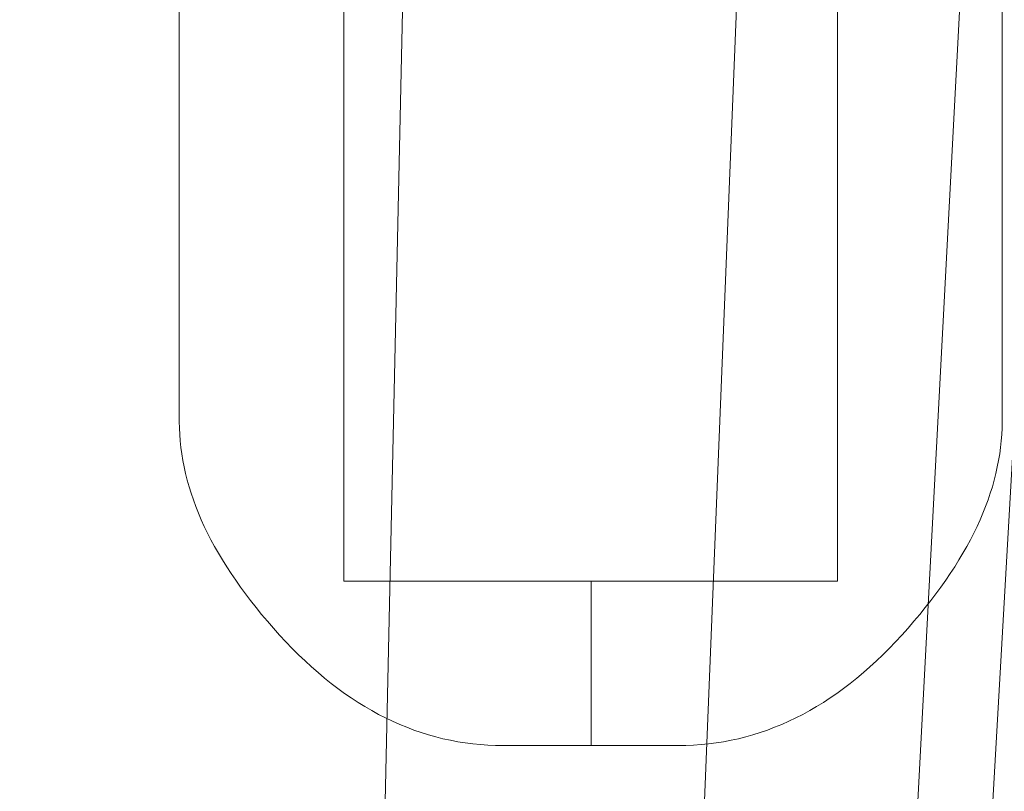
# Model space of a CAD drawing. Units: inches. Extents: x -56.6 to -21, y 50.4 to 65.2.
# Drawn here: x -43.6 to -41.5, y 59.4 to 61 of the extents above; entities that cross this region are included whole.
import ezdxf

# ---------------------------------------------------------------- set-up
doc = ezdxf.new("R2010")
doc.units = ezdxf.units.IN
doc.header["$LTSCALE"] = 9.6
doc.header["$MEASUREMENT"] = 0
doc.layers.add('None', color=7, linetype='Continuous', lineweight=5)

# ---------------------------------------------------------------- blocks, each defined once
blk = doc.blocks.new('Group-1')
at = {"layer": 'None', "color": 7, "linetype": 'Continuous', "lineweight": 5}
for points in [[(-0.1095, -2.5891, 5.4301), (0.608, -2.5891, 5.2873), (0.7993, 6.1609, 5.7492), (-0.1095, 6.1609, 5.9301)], [(0.608, -2.5891, 1.8229), (-0.1095, -2.5891, 1.6801), (-0.1095, 6.1609, 1.1801), (0.7993, 6.1609, 1.3609)], [(0.608, -2.5891, 5.2873), (1.2163, -2.5891, 4.8809), (1.5698, 6.1609, 5.2345), (0.7993, 6.1609, 5.7492)], [(1.2163, -2.5891, 2.2292), (0.608, -2.5891, 1.8229), (0.7993, 6.1609, 1.3609), (1.5698, 6.1609, 1.8757)], [(1.2163, -2.5891, 4.8809), (1.6227, -2.5891, 4.2726), (2.0846, 6.1609, 4.4639), (1.5698, 6.1609, 5.2345)], [(1.6227, -2.5891, 2.8376), (1.2163, -2.5891, 2.2292), (1.5698, 6.1609, 1.8757), (2.0846, 6.1609, 2.6462)], [(1.6227, -2.5891, 4.2726), (1.7655, -2.5891, 3.5551), (2.2655, 6.1609, 3.5551), (2.0846, 6.1609, 4.4639)], [(1.7655, -2.5891, 3.5551), (1.6227, -2.5891, 2.8376), (2.0846, 6.1609, 2.6462), (2.2655, 6.1609, 3.5551)]]:
    blk.add_3dface(points, dxfattribs=at)
blk = doc.blocks.new('3d Blender 26¼')
at = {"layer": 'None', "color": 7, "linetype": 'Continuous', "lineweight": 5}
for points, invisible_edges in [([(0.6051, 3.8738), (0.2544, 5.2873), (0.2544, 2.1096), (0.6051, 3.8738)], 13), ([(0.6051, 3.8738), (0.2544, 5.2873), (0.2544, 2.1096), (0.6051, 3.8738)], 13), ([(0.2544, 2.1096), (0.6051, 1.7699), (0.6051, 3.8738), (0.2544, 2.1096)], 13), ([(0.2544, 2.1096), (0.6051, 1.7699), (0.6051, 3.8738), (0.2544, 2.1096)], 13), ([(1.657, 3.8738), (1.657, 1.7699), (2.0076, 2.1096), (1.657, 3.8738)], 14), ([(1.657, 3.8738), (2.0076, 2.1096), (2.0076, 3.5341), (1.657, 3.8738)], 13), ([(1.657, 3.8738), (1.657, 1.7699), (2.0076, 2.1096), (1.657, 3.8738)], 14), ([(1.657, 3.8738), (2.0076, 2.1096), (2.0076, 3.5341), (1.657, 3.8738)], 13), ([(0.2544, 2.1096), (0.2546, 2.0959), (0.2553, 2.0822), (0.2544, 2.1096)], 12), ([(0.2544, 2.1096), (0.2553, 2.0822), (0.2578, 2.0546), (0.2544, 2.1096)], 15), ([(0.2544, 2.1096), (0.2578, 2.0546), (0.2678, 1.999), (0.2544, 2.1096)], 15), ([(0.2544, 2.1096), (0.2678, 1.999), (0.3078, 1.8864), (0.2544, 2.1096)], 15), ([(0.2544, 2.1096), (0.3078, 1.8864), (0.6051, 1.7699), (0.2544, 2.1096)], 15), ([(0.2544, 2.1096), (0.2546, 2.0959), (0.2553, 2.0822), (0.2544, 2.1096)], 12), ([(0.2544, 2.1096), (0.2553, 2.0822), (0.2578, 2.0546), (0.2544, 2.1096)], 15), ([(0.2544, 2.1096), (0.2578, 2.0546), (0.2678, 1.999), (0.2544, 2.1096)], 15), ([(0.2544, 2.1096), (0.2678, 1.999), (0.3078, 1.8864), (0.2544, 2.1096)], 15), ([(0.2544, 2.1096), (0.3078, 1.8864), (0.6051, 1.7699), (0.2544, 2.1096)], 15), ([(1.657, 1.7699), (1.9542, 1.8864), (2.0076, 2.1096), (1.657, 1.7699)], 15), ([(1.657, 1.7699), (1.9542, 1.8864), (2.0076, 2.1096), (1.657, 1.7699)], 15), ([(1.9542, 1.8864), (1.9943, 1.999), (2.0076, 2.1096), (1.9542, 1.8864)], 15), ([(1.9542, 1.8864), (1.9943, 1.999), (2.0076, 2.1096), (1.9542, 1.8864)], 15), ([(1.9943, 1.999), (2.0043, 2.0546), (2.0076, 2.1096), (1.9943, 1.999)], 15), ([(1.9943, 1.999), (2.0043, 2.0546), (2.0076, 2.1096), (1.9943, 1.999)], 15), ([(2.0043, 2.0546), (2.0068, 2.0822), (2.0076, 2.1096), (2.0043, 2.0546)], 15), ([(2.0043, 2.0546), (2.0068, 2.0822), (2.0076, 2.1096), (2.0043, 2.0546)], 15), ([(2.0068, 2.0822), (2.0074, 2.0959), (2.0076, 2.1096), (2.0068, 2.0822)], 12), ([(2.0068, 2.0822), (2.0074, 2.0959), (2.0076, 2.1096), (2.0068, 2.0822)], 12), ([(0.2553, 2.0822), (0.2563, 2.0684), (0.2578, 2.0546), (0.2553, 2.0822)], 12), ([(0.2553, 2.0822), (0.2563, 2.0684), (0.2578, 2.0546), (0.2553, 2.0822)], 12), ([(2.0043, 2.0546), (2.0057, 2.0684), (2.0068, 2.0822), (2.0043, 2.0546)], 12), ([(2.0043, 2.0546), (2.0057, 2.0684), (2.0068, 2.0822), (2.0043, 2.0546)], 12), ([(0.2578, 2.0546), (0.2596, 2.0407), (0.2619, 2.0269), (0.2578, 2.0546)], 12), ([(0.2578, 2.0546), (0.2619, 2.0269), (0.2678, 1.999), (0.2578, 2.0546)], 15), ([(0.2578, 2.0546), (0.2596, 2.0407), (0.2619, 2.0269), (0.2578, 2.0546)], 12), ([(0.2578, 2.0546), (0.2619, 2.0269), (0.2678, 1.999), (0.2578, 2.0546)], 15), ([(1.9943, 1.999), (2.0001, 2.0269), (2.0043, 2.0546), (1.9943, 1.999)], 15), ([(1.9943, 1.999), (2.0001, 2.0269), (2.0043, 2.0546), (1.9943, 1.999)], 15), ([(2.0001, 2.0269), (2.0024, 2.0407), (2.0043, 2.0546), (2.0001, 2.0269)], 12), ([(2.0001, 2.0269), (2.0024, 2.0407), (2.0043, 2.0546), (2.0001, 2.0269)], 12), ([(0.2619, 2.0269), (0.2646, 2.013), (0.2678, 1.999), (0.2619, 2.0269)], 12), ([(0.2619, 2.0269), (0.2646, 2.013), (0.2678, 1.999), (0.2619, 2.0269)], 12), ([(1.9943, 1.999), (1.9974, 2.013), (2.0001, 2.0269), (1.9943, 1.999)], 12), ([(1.9943, 1.999), (1.9974, 2.013), (2.0001, 2.0269), (1.9943, 1.999)], 12), ([(0.2678, 1.999), (0.2713, 1.985), (0.2753, 1.971), (0.2678, 1.999)], 12), ([(0.2678, 1.999), (0.2753, 1.971), (0.2845, 1.9429), (0.2678, 1.999)], 15), ([(0.2678, 1.999), (0.2845, 1.9429), (0.3078, 1.8864), (0.2678, 1.999)], 15), ([(0.2678, 1.999), (0.2713, 1.985), (0.2753, 1.971), (0.2678, 1.999)], 12), ([(0.2678, 1.999), (0.2753, 1.971), (0.2845, 1.9429), (0.2678, 1.999)], 15), ([(0.2678, 1.999), (0.2845, 1.9429), (0.3078, 1.8864), (0.2678, 1.999)], 15), ([(1.9542, 1.8864), (1.9776, 1.9429), (1.9943, 1.999), (1.9542, 1.8864)], 15), ([(1.9542, 1.8864), (1.9776, 1.9429), (1.9943, 1.999), (1.9542, 1.8864)], 15), ([(1.9776, 1.9429), (1.9868, 1.971), (1.9943, 1.999), (1.9776, 1.9429)], 15), ([(1.9776, 1.9429), (1.9868, 1.971), (1.9943, 1.999), (1.9776, 1.9429)], 15), ([(1.9868, 1.971), (1.9907, 1.985), (1.9943, 1.999), (1.9868, 1.971)], 12), ([(1.9868, 1.971), (1.9907, 1.985), (1.9943, 1.999), (1.9868, 1.971)], 12), ([(0.2753, 1.971), (0.2797, 1.957), (0.2845, 1.9429), (0.2753, 1.971)], 12), ([(0.2753, 1.971), (0.2797, 1.957), (0.2845, 1.9429), (0.2753, 1.971)], 12), ([(1.9776, 1.9429), (1.9824, 1.957), (1.9868, 1.971), (1.9776, 1.9429)], 12), ([(1.9776, 1.9429), (1.9824, 1.957), (1.9868, 1.971), (1.9776, 1.9429)], 12), ([(0.2845, 1.9429), (0.2897, 1.9288), (0.2953, 1.9147), (0.2845, 1.9429)], 12), ([(0.2845, 1.9429), (0.2953, 1.9147), (0.3078, 1.8864), (0.2845, 1.9429)], 15), ([(0.2845, 1.9429), (0.2897, 1.9288), (0.2953, 1.9147), (0.2845, 1.9429)], 12), ([(0.2845, 1.9429), (0.2953, 1.9147), (0.3078, 1.8864), (0.2845, 1.9429)], 15), ([(1.9542, 1.8864), (1.9667, 1.9147), (1.9776, 1.9429), (1.9542, 1.8864)], 15), ([(1.9542, 1.8864), (1.9667, 1.9147), (1.9776, 1.9429), (1.9542, 1.8864)], 15), ([(1.9667, 1.9147), (1.9724, 1.9288), (1.9776, 1.9429), (1.9667, 1.9147)], 12), ([(1.9667, 1.9147), (1.9724, 1.9288), (1.9776, 1.9429), (1.9667, 1.9147)], 12), ([(0.2953, 1.9147), (0.3014, 1.9006), (0.3078, 1.8864), (0.2953, 1.9147)], 12), ([(0.2953, 1.9147), (0.3014, 1.9006), (0.3078, 1.8864), (0.2953, 1.9147)], 12), ([(1.9542, 1.8864), (1.9607, 1.9006), (1.9667, 1.9147), (1.9542, 1.8864)], 12), ([(1.9542, 1.8864), (1.9607, 1.9006), (1.9667, 1.9147), (1.9542, 1.8864)], 12), ([(0.3078, 1.8864), (0.3147, 1.8721), (0.322, 1.8579), (0.3078, 1.8864)], 12), ([(0.3078, 1.8864), (0.322, 1.8579), (0.3379, 1.8293), (0.3078, 1.8864)], 15), ([(0.3078, 1.8864), (0.3379, 1.8293), (0.3746, 1.7716), (0.3078, 1.8864)], 15), ([(0.3078, 1.8864), (0.3746, 1.7716), (0.4681, 1.6549), (0.3078, 1.8864)], 15), ([(0.3078, 1.8864), (0.4681, 1.6549), (0.6051, 1.7699), (0.3078, 1.8864)], 15), ([(0.3078, 1.8864), (0.3147, 1.8721), (0.322, 1.8579), (0.3078, 1.8864)], 12), ([(0.3078, 1.8864), (0.322, 1.8579), (0.3379, 1.8293), (0.3078, 1.8864)], 15), ([(0.3078, 1.8864), (0.3379, 1.8293), (0.3746, 1.7716), (0.3078, 1.8864)], 15), ([(0.3078, 1.8864), (0.3746, 1.7716), (0.4681, 1.6549), (0.3078, 1.8864)], 15), ([(0.3078, 1.8864), (0.4681, 1.6549), (0.6051, 1.7699), (0.3078, 1.8864)], 15), ([(1.657, 1.7699), (1.794, 1.6549), (1.9542, 1.8864), (1.657, 1.7699)], 15), ([(1.657, 1.7699), (1.794, 1.6549), (1.9542, 1.8864), (1.657, 1.7699)], 15), ([(1.794, 1.6549), (1.8874, 1.7716), (1.9542, 1.8864), (1.794, 1.6549)], 15), ([(1.794, 1.6549), (1.8874, 1.7716), (1.9542, 1.8864), (1.794, 1.6549)], 15), ([(1.8874, 1.7716), (1.9242, 1.8293), (1.9542, 1.8864), (1.8874, 1.7716)], 15), ([(1.8874, 1.7716), (1.9242, 1.8293), (1.9542, 1.8864), (1.8874, 1.7716)], 15), ([(1.9242, 1.8293), (1.94, 1.8579), (1.9542, 1.8864), (1.9242, 1.8293)], 15), ([(1.9242, 1.8293), (1.94, 1.8579), (1.9542, 1.8864), (1.9242, 1.8293)], 15), ([(1.94, 1.8579), (1.9473, 1.8721), (1.9542, 1.8864), (1.94, 1.8579)], 12), ([(1.94, 1.8579), (1.9473, 1.8721), (1.9542, 1.8864), (1.94, 1.8579)], 12), ([(0.322, 1.8579), (0.3298, 1.8436), (0.3379, 1.8293), (0.322, 1.8579)], 12), ([(0.322, 1.8579), (0.3298, 1.8436), (0.3379, 1.8293), (0.322, 1.8579)], 12), ([(1.9242, 1.8293), (1.9323, 1.8436), (1.94, 1.8579), (1.9242, 1.8293)], 12), ([(1.9242, 1.8293), (1.9323, 1.8436), (1.94, 1.8579), (1.9242, 1.8293)], 12), ([(0.3379, 1.8293), (0.3464, 1.8149), (0.3554, 1.8005), (0.3379, 1.8293)], 12), ([(0.3379, 1.8293), (0.3554, 1.8005), (0.3746, 1.7716), (0.3379, 1.8293)], 15), ([(0.3379, 1.8293), (0.3464, 1.8149), (0.3554, 1.8005), (0.3379, 1.8293)], 12), ([(0.3379, 1.8293), (0.3554, 1.8005), (0.3746, 1.7716), (0.3379, 1.8293)], 15), ([(1.8874, 1.7716), (1.9066, 1.8005), (1.9242, 1.8293), (1.8874, 1.7716)], 15), ([(1.8874, 1.7716), (1.9066, 1.8005), (1.9242, 1.8293), (1.8874, 1.7716)], 15), ([(1.9066, 1.8005), (1.9156, 1.8149), (1.9242, 1.8293), (1.9066, 1.8005)], 12), ([(1.9066, 1.8005), (1.9156, 1.8149), (1.9242, 1.8293), (1.9066, 1.8005)], 12), ([(0.3554, 1.8005), (0.3648, 1.7861), (0.3746, 1.7716), (0.3554, 1.8005)], 12), ([(0.3554, 1.8005), (0.3648, 1.7861), (0.3746, 1.7716), (0.3554, 1.8005)], 12), ([(1.8874, 1.7716), (1.8972, 1.7861), (1.9066, 1.8005), (1.8874, 1.7716)], 12), ([(1.8874, 1.7716), (1.8972, 1.7861), (1.9066, 1.8005), (1.8874, 1.7716)], 12), ([(0.3746, 1.7716), (0.3848, 1.7572), (0.3955, 1.7426), (0.3746, 1.7716)], 12), ([(0.3746, 1.7716), (0.3955, 1.7426), (0.418, 1.7135), (0.3746, 1.7716)], 15), ([(0.3746, 1.7716), (0.418, 1.7135), (0.4681, 1.6549), (0.3746, 1.7716)], 15), ([(0.3746, 1.7716), (0.3848, 1.7572), (0.3955, 1.7426), (0.3746, 1.7716)], 12), ([(0.3746, 1.7716), (0.3955, 1.7426), (0.418, 1.7135), (0.3746, 1.7716)], 15), ([(0.3746, 1.7716), (0.418, 1.7135), (0.4681, 1.6549), (0.3746, 1.7716)], 15), ([(0.4681, 1.6549), (0.7241, 1.4644), (0.6051, 1.7699), (0.4681, 1.6549)], 15), ([(0.4681, 1.6549), (0.7241, 1.4644), (0.6051, 1.7699), (0.4681, 1.6549)], 15), ([(0.9448, 1.4193), (1.1321, 1.7699), (0.6051, 1.7699), (0.9448, 1.4193)], 13), ([(0.7241, 1.4644), (0.9448, 1.4193), (0.6051, 1.7699), (0.7241, 1.4644)], 15), ([(0.9448, 1.4193), (1.1321, 1.7699), (0.6051, 1.7699), (0.9448, 1.4193)], 13), ([(0.7241, 1.4644), (0.9448, 1.4193), (0.6051, 1.7699), (0.7241, 1.4644)], 15), ([(0.9448, 1.4193), (1.1321, 1.4193), (1.1321, 1.7699), (0.9448, 1.4193)], 12), ([(0.9448, 1.4193), (1.1321, 1.4193), (1.1321, 1.7699), (0.9448, 1.4193)], 12), ([(1.1321, 1.7699), (1.1321, 1.4193), (1.3173, 1.4193), (1.1321, 1.7699)], 12), ([(1.657, 1.7699), (1.1321, 1.7699), (1.3173, 1.4193), (1.657, 1.7699)], 14), ([(1.1321, 1.7699), (1.1321, 1.4193), (1.3173, 1.4193), (1.1321, 1.7699)], 12), ([(1.657, 1.7699), (1.1321, 1.7699), (1.3173, 1.4193), (1.657, 1.7699)], 14), ([(1.657, 1.7699), (1.3173, 1.4193), (1.538, 1.4644), (1.657, 1.7699)], 15), ([(1.657, 1.7699), (1.3173, 1.4193), (1.538, 1.4644), (1.657, 1.7699)], 15), ([(1.657, 1.7699), (1.538, 1.4644), (1.794, 1.6549), (1.657, 1.7699)], 15), ([(1.657, 1.7699), (1.538, 1.4644), (1.794, 1.6549), (1.657, 1.7699)], 15), ([(1.794, 1.6549), (1.844, 1.7135), (1.8874, 1.7716), (1.794, 1.6549)], 15), ([(1.794, 1.6549), (1.844, 1.7135), (1.8874, 1.7716), (1.794, 1.6549)], 15), ([(1.844, 1.7135), (1.8666, 1.7426), (1.8874, 1.7716), (1.844, 1.7135)], 15), ([(1.844, 1.7135), (1.8666, 1.7426), (1.8874, 1.7716), (1.844, 1.7135)], 15), ([(1.8666, 1.7426), (1.8772, 1.7572), (1.8874, 1.7716), (1.8666, 1.7426)], 12), ([(1.8666, 1.7426), (1.8772, 1.7572), (1.8874, 1.7716), (1.8666, 1.7426)], 12), ([(0.3955, 1.7426), (0.4065, 1.7281), (0.418, 1.7135), (0.3955, 1.7426)], 12), ([(0.3955, 1.7426), (0.4065, 1.7281), (0.418, 1.7135), (0.3955, 1.7426)], 12), ([(1.844, 1.7135), (1.8555, 1.7281), (1.8666, 1.7426), (1.844, 1.7135)], 12), ([(1.844, 1.7135), (1.8555, 1.7281), (1.8666, 1.7426), (1.844, 1.7135)], 12), ([(0.418, 1.7135), (0.4299, 1.6989), (0.4422, 1.6843), (0.418, 1.7135)], 12), ([(0.418, 1.7135), (0.4422, 1.6843), (0.4681, 1.6549), (0.418, 1.7135)], 15), ([(0.418, 1.7135), (0.4299, 1.6989), (0.4422, 1.6843), (0.418, 1.7135)], 12), ([(0.418, 1.7135), (0.4422, 1.6843), (0.4681, 1.6549), (0.418, 1.7135)], 15), ([(1.794, 1.6549), (1.8198, 1.6843), (1.844, 1.7135), (1.794, 1.6549)], 15), ([(1.794, 1.6549), (1.8198, 1.6843), (1.844, 1.7135), (1.794, 1.6549)], 15), ([(1.8198, 1.6843), (1.8321, 1.6989), (1.844, 1.7135), (1.8198, 1.6843)], 12), ([(1.8198, 1.6843), (1.8321, 1.6989), (1.844, 1.7135), (1.8198, 1.6843)], 12), ([(0.4422, 1.6843), (0.4549, 1.6696), (0.4681, 1.6549), (0.4422, 1.6843)], 12), ([(0.4422, 1.6843), (0.4549, 1.6696), (0.4681, 1.6549), (0.4422, 1.6843)], 12), ([(1.794, 1.6549), (1.8071, 1.6696), (1.8198, 1.6843), (1.794, 1.6549)], 12), ([(1.794, 1.6549), (1.8071, 1.6696), (1.8198, 1.6843), (1.794, 1.6549)], 12), ([(0.4681, 1.6549), (0.4815, 1.6404), (0.495, 1.6264), (0.4681, 1.6549)], 12), ([(0.4681, 1.6549), (0.495, 1.6264), (0.55, 1.5748), (0.4681, 1.6549)], 15), ([(0.4681, 1.6549), (0.55, 1.5748), (0.6065, 1.5306), (0.4681, 1.6549)], 15), ([(0.4681, 1.6549), (0.6065, 1.5306), (0.7241, 1.4644), (0.4681, 1.6549)], 15), ([(0.4681, 1.6549), (0.4815, 1.6404), (0.495, 1.6264), (0.4681, 1.6549)], 12), ([(0.4681, 1.6549), (0.495, 1.6264), (0.55, 1.5748), (0.4681, 1.6549)], 15), ([(0.4681, 1.6549), (0.55, 1.5748), (0.6065, 1.5306), (0.4681, 1.6549)], 15), ([(0.4681, 1.6549), (0.6065, 1.5306), (0.7241, 1.4644), (0.4681, 1.6549)], 15), ([(1.538, 1.4644), (1.6556, 1.5306), (1.794, 1.6549), (1.538, 1.4644)], 15), ([(1.538, 1.4644), (1.6556, 1.5306), (1.794, 1.6549), (1.538, 1.4644)], 15), ([(1.6556, 1.5306), (1.7121, 1.5748), (1.794, 1.6549), (1.6556, 1.5306)], 15), ([(1.6556, 1.5306), (1.7121, 1.5748), (1.794, 1.6549), (1.6556, 1.5306)], 15), ([(1.7121, 1.5748), (1.7671, 1.6264), (1.794, 1.6549), (1.7121, 1.5748)], 15), ([(1.7121, 1.5748), (1.7671, 1.6264), (1.794, 1.6549), (1.7121, 1.5748)], 15), ([(1.7671, 1.6264), (1.7806, 1.6404), (1.794, 1.6549), (1.7671, 1.6264)], 12), ([(1.7671, 1.6264), (1.7806, 1.6404), (1.794, 1.6549), (1.7671, 1.6264)], 12), ([(0.495, 1.6264), (0.5086, 1.6128), (0.5223, 1.5997), (0.495, 1.6264)], 12), ([(0.495, 1.6264), (0.5223, 1.5997), (0.55, 1.5748), (0.495, 1.6264)], 15), ([(0.495, 1.6264), (0.5086, 1.6128), (0.5223, 1.5997), (0.495, 1.6264)], 12), ([(0.495, 1.6264), (0.5223, 1.5997), (0.55, 1.5748), (0.495, 1.6264)], 15), ([(1.7121, 1.5748), (1.7398, 1.5997), (1.7671, 1.6264), (1.7121, 1.5748)], 15), ([(1.7121, 1.5748), (1.7398, 1.5997), (1.7671, 1.6264), (1.7121, 1.5748)], 15), ([(1.7398, 1.5997), (1.7535, 1.6128), (1.7671, 1.6264), (1.7398, 1.5997)], 12), ([(1.7398, 1.5997), (1.7535, 1.6128), (1.7671, 1.6264), (1.7398, 1.5997)], 12), ([(0.5223, 1.5997), (0.5361, 1.587), (0.55, 1.5748), (0.5223, 1.5997)], 12), ([(0.5223, 1.5997), (0.5361, 1.587), (0.55, 1.5748), (0.5223, 1.5997)], 12), ([(1.7121, 1.5748), (1.726, 1.587), (1.7398, 1.5997), (1.7121, 1.5748)], 12), ([(1.7121, 1.5748), (1.726, 1.587), (1.7398, 1.5997), (1.7121, 1.5748)], 12), ([(0.55, 1.5748), (0.5639, 1.5631), (0.578, 1.5518), (0.55, 1.5748)], 12), ([(0.55, 1.5748), (0.578, 1.5518), (0.6065, 1.5306), (0.55, 1.5748)], 15), ([(0.55, 1.5748), (0.5639, 1.5631), (0.578, 1.5518), (0.55, 1.5748)], 12), ([(0.55, 1.5748), (0.578, 1.5518), (0.6065, 1.5306), (0.55, 1.5748)], 15), ([(1.6556, 1.5306), (1.684, 1.5518), (1.7121, 1.5748), (1.6556, 1.5306)], 15), ([(1.6556, 1.5306), (1.684, 1.5518), (1.7121, 1.5748), (1.6556, 1.5306)], 15), ([(1.684, 1.5518), (1.6981, 1.5631), (1.7121, 1.5748), (1.684, 1.5518)], 12), ([(1.684, 1.5518), (1.6981, 1.5631), (1.7121, 1.5748), (1.684, 1.5518)], 12), ([(0.578, 1.5518), (0.5922, 1.541), (0.6065, 1.5306), (0.578, 1.5518)], 12), ([(0.578, 1.5518), (0.5922, 1.541), (0.6065, 1.5306), (0.578, 1.5518)], 12), ([(1.6556, 1.5306), (1.6699, 1.541), (1.684, 1.5518), (1.6556, 1.5306)], 12), ([(1.6556, 1.5306), (1.6699, 1.541), (1.684, 1.5518), (1.6556, 1.5306)], 12), ([(0.6065, 1.5306), (0.6208, 1.5208), (0.6353, 1.5113), (0.6065, 1.5306)], 12), ([(0.6065, 1.5306), (0.6353, 1.5113), (0.6645, 1.4938), (0.6065, 1.5306)], 15), ([(0.6065, 1.5306), (0.6645, 1.4938), (0.7241, 1.4644), (0.6065, 1.5306)], 15), ([(0.6065, 1.5306), (0.6208, 1.5208), (0.6353, 1.5113), (0.6065, 1.5306)], 12), ([(0.6065, 1.5306), (0.6353, 1.5113), (0.6645, 1.4938), (0.6065, 1.5306)], 15), ([(0.6065, 1.5306), (0.6645, 1.4938), (0.7241, 1.4644), (0.6065, 1.5306)], 15), ([(0.6353, 1.5113), (0.6498, 1.5023), (0.6645, 1.4938), (0.6353, 1.5113)], 12), ([(0.6353, 1.5113), (0.6498, 1.5023), (0.6645, 1.4938), (0.6353, 1.5113)], 12), ([(1.538, 1.4644), (1.5976, 1.4938), (1.6556, 1.5306), (1.538, 1.4644)], 15), ([(1.538, 1.4644), (1.5976, 1.4938), (1.6556, 1.5306), (1.538, 1.4644)], 15), ([(1.5976, 1.4938), (1.6268, 1.5113), (1.6556, 1.5306), (1.5976, 1.4938)], 15), ([(1.5976, 1.4938), (1.6268, 1.5113), (1.6556, 1.5306), (1.5976, 1.4938)], 15), ([(1.5976, 1.4938), (1.6122, 1.5023), (1.6268, 1.5113), (1.5976, 1.4938)], 12), ([(1.5976, 1.4938), (1.6122, 1.5023), (1.6268, 1.5113), (1.5976, 1.4938)], 12), ([(1.6268, 1.5113), (1.6412, 1.5208), (1.6556, 1.5306), (1.6268, 1.5113)], 12), ([(1.6268, 1.5113), (1.6412, 1.5208), (1.6556, 1.5306), (1.6268, 1.5113)], 12), ([(0.6645, 1.4938), (0.6792, 1.4858), (0.6941, 1.4782), (0.6645, 1.4938)], 12), ([(0.6645, 1.4938), (0.6941, 1.4782), (0.7241, 1.4644), (0.6645, 1.4938)], 15), ([(0.6645, 1.4938), (0.6792, 1.4858), (0.6941, 1.4782), (0.6645, 1.4938)], 12), ([(0.6645, 1.4938), (0.6941, 1.4782), (0.7241, 1.4644), (0.6645, 1.4938)], 15), ([(1.538, 1.4644), (1.568, 1.4782), (1.5976, 1.4938), (1.538, 1.4644)], 15), ([(1.538, 1.4644), (1.568, 1.4782), (1.5976, 1.4938), (1.538, 1.4644)], 15), ([(1.568, 1.4782), (1.5828, 1.4858), (1.5976, 1.4938), (1.568, 1.4782)], 12), ([(1.568, 1.4782), (1.5828, 1.4858), (1.5976, 1.4938), (1.568, 1.4782)], 12), ([(0.6941, 1.4782), (0.709, 1.4711), (0.7241, 1.4644), (0.6941, 1.4782)], 12), ([(0.6941, 1.4782), (0.709, 1.4711), (0.7241, 1.4644), (0.6941, 1.4782)], 12), ([(1.538, 1.4644), (1.553, 1.4711), (1.568, 1.4782), (1.538, 1.4644)], 12), ([(1.538, 1.4644), (1.553, 1.4711), (1.568, 1.4782), (1.538, 1.4644)], 12), ([(0.7241, 1.4644), (0.7392, 1.4582), (0.7544, 1.4524), (0.7241, 1.4644)], 12), ([(0.7241, 1.4644), (0.7544, 1.4524), (0.7852, 1.4423), (0.7241, 1.4644)], 15), ([(0.7241, 1.4644), (0.7852, 1.4423), (0.8479, 1.4276), (0.7241, 1.4644)], 15), ([(0.7241, 1.4644), (0.8479, 1.4276), (0.9448, 1.4193), (0.7241, 1.4644)], 15), ([(0.7241, 1.4644), (0.7392, 1.4582), (0.7544, 1.4524), (0.7241, 1.4644)], 12), ([(0.7241, 1.4644), (0.7544, 1.4524), (0.7852, 1.4423), (0.7241, 1.4644)], 15), ([(0.7241, 1.4644), (0.7852, 1.4423), (0.8479, 1.4276), (0.7241, 1.4644)], 15), ([(0.7241, 1.4644), (0.8479, 1.4276), (0.9448, 1.4193), (0.7241, 1.4644)], 15), ([(0.7544, 1.4524), (0.7698, 1.4471), (0.7852, 1.4423), (0.7544, 1.4524)], 12), ([(0.7544, 1.4524), (0.7698, 1.4471), (0.7852, 1.4423), (0.7544, 1.4524)], 12), ([(1.3173, 1.4193), (1.4142, 1.4276), (1.538, 1.4644), (1.3173, 1.4193)], 15), ([(1.3173, 1.4193), (1.4142, 1.4276), (1.538, 1.4644), (1.3173, 1.4193)], 15), ([(1.4142, 1.4276), (1.4768, 1.4423), (1.538, 1.4644), (1.4142, 1.4276)], 15), ([(1.4142, 1.4276), (1.4768, 1.4423), (1.538, 1.4644), (1.4142, 1.4276)], 15), ([(1.4768, 1.4423), (1.5076, 1.4524), (1.538, 1.4644), (1.4768, 1.4423)], 15), ([(1.4768, 1.4423), (1.5076, 1.4524), (1.538, 1.4644), (1.4768, 1.4423)], 15), ([(1.4768, 1.4423), (1.4923, 1.4471), (1.5076, 1.4524), (1.4768, 1.4423)], 12), ([(1.4768, 1.4423), (1.4923, 1.4471), (1.5076, 1.4524), (1.4768, 1.4423)], 12), ([(1.5076, 1.4524), (1.5228, 1.4582), (1.538, 1.4644), (1.5076, 1.4524)], 12), ([(1.5076, 1.4524), (1.5228, 1.4582), (1.538, 1.4644), (1.5076, 1.4524)], 12), ([(0.7852, 1.4423), (0.8007, 1.4379), (0.8163, 1.434), (0.7852, 1.4423)], 12), ([(0.7852, 1.4423), (0.8163, 1.434), (0.8479, 1.4276), (0.7852, 1.4423)], 15), ([(0.7852, 1.4423), (0.8007, 1.4379), (0.8163, 1.434), (0.7852, 1.4423)], 12), ([(0.7852, 1.4423), (0.8163, 1.434), (0.8479, 1.4276), (0.7852, 1.4423)], 15), ([(0.8163, 1.434), (0.8321, 1.4306), (0.8479, 1.4276), (0.8163, 1.434)], 12), ([(0.8163, 1.434), (0.8321, 1.4306), (0.8479, 1.4276), (0.8163, 1.434)], 12), ([(0.8479, 1.4276), (0.8638, 1.425), (0.8798, 1.423), (0.8479, 1.4276)], 12), ([(0.8479, 1.4276), (0.8798, 1.423), (0.9121, 1.4202), (0.8479, 1.4276)], 15), ([(0.8479, 1.4276), (0.9121, 1.4202), (0.9448, 1.4193), (0.8479, 1.4276)], 15), ([(0.8479, 1.4276), (0.8638, 1.425), (0.8798, 1.423), (0.8479, 1.4276)], 12), ([(0.8479, 1.4276), (0.8798, 1.423), (0.9121, 1.4202), (0.8479, 1.4276)], 15), ([(0.8479, 1.4276), (0.9121, 1.4202), (0.9448, 1.4193), (0.8479, 1.4276)], 15), ([(1.3173, 1.4193), (1.35, 1.4202), (1.4142, 1.4276), (1.3173, 1.4193)], 15), ([(1.3173, 1.4193), (1.35, 1.4202), (1.4142, 1.4276), (1.3173, 1.4193)], 15), ([(1.35, 1.4202), (1.3823, 1.423), (1.4142, 1.4276), (1.35, 1.4202)], 15), ([(1.35, 1.4202), (1.3823, 1.423), (1.4142, 1.4276), (1.35, 1.4202)], 15), ([(1.3823, 1.423), (1.3983, 1.425), (1.4142, 1.4276), (1.3823, 1.423)], 12), ([(1.3823, 1.423), (1.3983, 1.425), (1.4142, 1.4276), (1.3823, 1.423)], 12), ([(1.4142, 1.4276), (1.4457, 1.434), (1.4768, 1.4423), (1.4142, 1.4276)], 15), ([(1.4142, 1.4276), (1.4457, 1.434), (1.4768, 1.4423), (1.4142, 1.4276)], 15), ([(1.4142, 1.4276), (1.43, 1.4306), (1.4457, 1.434), (1.4142, 1.4276)], 12), ([(1.4142, 1.4276), (1.43, 1.4306), (1.4457, 1.434), (1.4142, 1.4276)], 12), ([(1.4457, 1.434), (1.4613, 1.4379), (1.4768, 1.4423), (1.4457, 1.434)], 12), ([(1.4457, 1.434), (1.4613, 1.4379), (1.4768, 1.4423), (1.4457, 1.434)], 12), ([(0.8798, 1.423), (0.8959, 1.4214), (0.9121, 1.4202), (0.8798, 1.423)], 12), ([(0.8798, 1.423), (0.8959, 1.4214), (0.9121, 1.4202), (0.8798, 1.423)], 12), ([(0.9121, 1.4202), (0.9284, 1.4195), (0.9448, 1.4193), (0.9121, 1.4202)], 12), ([(0.9121, 1.4202), (0.9284, 1.4195), (0.9448, 1.4193), (0.9121, 1.4202)], 12), ([(1.3173, 1.4193), (1.3337, 1.4195), (1.35, 1.4202), (1.3173, 1.4193)], 12), ([(1.3173, 1.4193), (1.3337, 1.4195), (1.35, 1.4202), (1.3173, 1.4193)], 12), ([(1.35, 1.4202), (1.3662, 1.4214), (1.3823, 1.423), (1.35, 1.4202)], 12), ([(1.35, 1.4202), (1.3662, 1.4214), (1.3823, 1.423), (1.35, 1.4202)], 12)]:
    blk.add_3dface(points, dxfattribs=dict(at, invisible_edges=invisible_edges))
for points in [[(0.2544, 2.1096), (0.2544, 2.1096), (0.2544, 5.2873)], [(0.6051, 3.8738), (0.6051, 3.8738), (0.6051, 1.7699)], [(1.657, 1.7699), (1.657, 1.7699), (1.657, 3.8738)], [(2.0076, 3.5341), (2.0076, 3.5341), (2.0076, 2.1096)], [(0.2546, 2.0959), (0.2546, 2.0959), (0.2544, 2.1096)], [(2.0076, 2.1096), (2.0076, 2.1096), (2.0074, 2.0959)], [(0.2553, 2.0822), (0.2553, 2.0822), (0.2546, 2.0959)], [(0.2563, 2.0684), (0.2563, 2.0684), (0.2553, 2.0822)], [(2.0068, 2.0822), (2.0068, 2.0822), (2.0057, 2.0684)], [(2.0074, 2.0959), (2.0074, 2.0959), (2.0068, 2.0822)], [(0.2578, 2.0546), (0.2578, 2.0546), (0.2563, 2.0684)], [(2.0057, 2.0684), (2.0057, 2.0684), (2.0043, 2.0546)], [(0.2596, 2.0407), (0.2596, 2.0407), (0.2578, 2.0546)], [(0.2619, 2.0269), (0.2619, 2.0269), (0.2596, 2.0407)], [(2.0024, 2.0407), (2.0024, 2.0407), (2.0001, 2.0269)], [(2.0043, 2.0546), (2.0043, 2.0546), (2.0024, 2.0407)], [(0.2646, 2.013), (0.2646, 2.013), (0.2619, 2.0269)], [(2.0001, 2.0269), (2.0001, 2.0269), (1.9974, 2.013)], [(0.2678, 1.999), (0.2678, 1.999), (0.2646, 2.013)], [(0.2713, 1.985), (0.2713, 1.985), (0.2678, 1.999)], [(1.9943, 1.999), (1.9943, 1.999), (1.9907, 1.985)], [(1.9974, 2.013), (1.9974, 2.013), (1.9943, 1.999)], [(0.2753, 1.971), (0.2753, 1.971), (0.2713, 1.985)], [(1.9907, 1.985), (1.9907, 1.985), (1.9868, 1.971)], [(0.2797, 1.957), (0.2797, 1.957), (0.2753, 1.971)], [(0.2845, 1.9429), (0.2845, 1.9429), (0.2797, 1.957)], [(1.9824, 1.957), (1.9824, 1.957), (1.9776, 1.9429)], [(1.9868, 1.971), (1.9868, 1.971), (1.9824, 1.957)], [(0.2897, 1.9288), (0.2897, 1.9288), (0.2845, 1.9429)], [(1.9776, 1.9429), (1.9776, 1.9429), (1.9724, 1.9288)], [(0.2953, 1.9147), (0.2953, 1.9147), (0.2897, 1.9288)], [(0.3014, 1.9006), (0.3014, 1.9006), (0.2953, 1.9147)], [(1.9667, 1.9147), (1.9667, 1.9147), (1.9607, 1.9006)], [(1.9724, 1.9288), (1.9724, 1.9288), (1.9667, 1.9147)], [(0.3078, 1.8864), (0.3078, 1.8864), (0.3014, 1.9006)], [(1.9607, 1.9006), (1.9607, 1.9006), (1.9542, 1.8864)], [(0.3147, 1.8721), (0.3147, 1.8721), (0.3078, 1.8864)], [(0.322, 1.8579), (0.322, 1.8579), (0.3147, 1.8721)], [(1.9473, 1.8721), (1.9473, 1.8721), (1.94, 1.8579)], [(1.9542, 1.8864), (1.9542, 1.8864), (1.9473, 1.8721)], [(0.3298, 1.8436), (0.3298, 1.8436), (0.322, 1.8579)], [(1.94, 1.8579), (1.94, 1.8579), (1.9323, 1.8436)], [(0.3379, 1.8293), (0.3379, 1.8293), (0.3298, 1.8436)], [(0.3464, 1.8149), (0.3464, 1.8149), (0.3379, 1.8293)], [(1.9242, 1.8293), (1.9242, 1.8293), (1.9156, 1.8149)], [(1.9323, 1.8436), (1.9323, 1.8436), (1.9242, 1.8293)], [(0.3554, 1.8005), (0.3554, 1.8005), (0.3464, 1.8149)], [(1.9156, 1.8149), (1.9156, 1.8149), (1.9066, 1.8005)], [(0.3648, 1.7861), (0.3648, 1.7861), (0.3554, 1.8005)], [(0.3746, 1.7716), (0.3746, 1.7716), (0.3648, 1.7861)], [(1.8972, 1.7861), (1.8972, 1.7861), (1.8874, 1.7716)], [(1.9066, 1.8005), (1.9066, 1.8005), (1.8972, 1.7861)], [(0.3848, 1.7572), (0.3848, 1.7572), (0.3746, 1.7716)], [(0.6051, 1.7699), (0.6051, 1.7699), (1.1321, 1.7699)], [(1.1321, 1.7699), (1.1321, 1.7699), (1.657, 1.7699)], [(1.1321, 1.4193), (1.1321, 1.4193), (1.1321, 1.7699)], [(1.1321, 1.7699), (1.1321, 1.7699), (1.1321, 1.4193)], [(1.8874, 1.7716), (1.8874, 1.7716), (1.8772, 1.7572)], [(0.3955, 1.7426), (0.3955, 1.7426), (0.3848, 1.7572)], [(0.4065, 1.7281), (0.4065, 1.7281), (0.3955, 1.7426)], [(1.8666, 1.7426), (1.8666, 1.7426), (1.8555, 1.7281)], [(1.8772, 1.7572), (1.8772, 1.7572), (1.8666, 1.7426)], [(0.418, 1.7135), (0.418, 1.7135), (0.4065, 1.7281)], [(1.8555, 1.7281), (1.8555, 1.7281), (1.844, 1.7135)], [(0.4299, 1.6989), (0.4299, 1.6989), (0.418, 1.7135)], [(1.844, 1.7135), (1.844, 1.7135), (1.8321, 1.6989)], [(0.4422, 1.6843), (0.4422, 1.6843), (0.4299, 1.6989)], [(0.4549, 1.6696), (0.4549, 1.6696), (0.4422, 1.6843)], [(1.8198, 1.6843), (1.8198, 1.6843), (1.8071, 1.6696)], [(1.8321, 1.6989), (1.8321, 1.6989), (1.8198, 1.6843)], [(0.4681, 1.6549), (0.4681, 1.6549), (0.4549, 1.6696)], [(1.8071, 1.6696), (1.8071, 1.6696), (1.794, 1.6549)], [(0.4815, 1.6404), (0.4815, 1.6404), (0.4681, 1.6549)], [(0.495, 1.6264), (0.495, 1.6264), (0.4815, 1.6404)], [(1.7806, 1.6404), (1.7806, 1.6404), (1.7671, 1.6264)], [(1.794, 1.6549), (1.794, 1.6549), (1.7806, 1.6404)], [(0.5086, 1.6128), (0.5086, 1.6128), (0.495, 1.6264)], [(1.7671, 1.6264), (1.7671, 1.6264), (1.7535, 1.6128)], [(0.5223, 1.5997), (0.5223, 1.5997), (0.5086, 1.6128)], [(0.5361, 1.587), (0.5361, 1.587), (0.5223, 1.5997)], [(1.7398, 1.5997), (1.7398, 1.5997), (1.726, 1.587)], [(1.7535, 1.6128), (1.7535, 1.6128), (1.7398, 1.5997)], [(0.55, 1.5748), (0.55, 1.5748), (0.5361, 1.587)], [(0.5639, 1.5631), (0.5639, 1.5631), (0.55, 1.5748)], [(1.7121, 1.5748), (1.7121, 1.5748), (1.6981, 1.5631)], [(1.726, 1.587), (1.726, 1.587), (1.7121, 1.5748)], [(0.578, 1.5518), (0.578, 1.5518), (0.5639, 1.5631)], [(1.6981, 1.5631), (1.6981, 1.5631), (1.684, 1.5518)], [(0.5922, 1.541), (0.5922, 1.541), (0.578, 1.5518)], [(0.6065, 1.5306), (0.6065, 1.5306), (0.5922, 1.541)], [(1.6699, 1.541), (1.6699, 1.541), (1.6556, 1.5306)], [(1.684, 1.5518), (1.684, 1.5518), (1.6699, 1.541)], [(0.6208, 1.5208), (0.6208, 1.5208), (0.6065, 1.5306)], [(0.6353, 1.5113), (0.6353, 1.5113), (0.6208, 1.5208)], [(0.6498, 1.5023), (0.6498, 1.5023), (0.6353, 1.5113)], [(1.6268, 1.5113), (1.6268, 1.5113), (1.6122, 1.5023)], [(1.6412, 1.5208), (1.6412, 1.5208), (1.6268, 1.5113)], [(1.6556, 1.5306), (1.6556, 1.5306), (1.6412, 1.5208)], [(0.6645, 1.4938), (0.6645, 1.4938), (0.6498, 1.5023)], [(0.6792, 1.4858), (0.6792, 1.4858), (0.6645, 1.4938)], [(1.5976, 1.4938), (1.5976, 1.4938), (1.5828, 1.4858)], [(1.6122, 1.5023), (1.6122, 1.5023), (1.5976, 1.4938)], [(0.6941, 1.4782), (0.6941, 1.4782), (0.6792, 1.4858)], [(0.709, 1.4711), (0.709, 1.4711), (0.6941, 1.4782)], [(0.7241, 1.4644), (0.7241, 1.4644), (0.709, 1.4711)], [(1.553, 1.4711), (1.553, 1.4711), (1.538, 1.4644)], [(1.568, 1.4782), (1.568, 1.4782), (1.553, 1.4711)], [(1.5828, 1.4858), (1.5828, 1.4858), (1.568, 1.4782)], [(0.7392, 1.4582), (0.7392, 1.4582), (0.7241, 1.4644)], [(0.7544, 1.4524), (0.7544, 1.4524), (0.7392, 1.4582)], [(0.7698, 1.4471), (0.7698, 1.4471), (0.7544, 1.4524)], [(1.5076, 1.4524), (1.5076, 1.4524), (1.4923, 1.4471)], [(1.5228, 1.4582), (1.5228, 1.4582), (1.5076, 1.4524)], [(1.538, 1.4644), (1.538, 1.4644), (1.5228, 1.4582)], [(0.7852, 1.4423), (0.7852, 1.4423), (0.7698, 1.4471)], [(0.8007, 1.4379), (0.8007, 1.4379), (0.7852, 1.4423)], [(0.8163, 1.434), (0.8163, 1.434), (0.8007, 1.4379)], [(0.8321, 1.4306), (0.8321, 1.4306), (0.8163, 1.434)], [(0.8479, 1.4276), (0.8479, 1.4276), (0.8321, 1.4306)], [(0.8638, 1.425), (0.8638, 1.425), (0.8479, 1.4276)], [(1.4142, 1.4276), (1.4142, 1.4276), (1.3983, 1.425)], [(1.43, 1.4306), (1.43, 1.4306), (1.4142, 1.4276)], [(1.4457, 1.434), (1.4457, 1.434), (1.43, 1.4306)], [(1.4613, 1.4379), (1.4613, 1.4379), (1.4457, 1.434)], [(1.4768, 1.4423), (1.4768, 1.4423), (1.4613, 1.4379)], [(1.4923, 1.4471), (1.4923, 1.4471), (1.4768, 1.4423)], [(0.8798, 1.423), (0.8798, 1.423), (0.8638, 1.425)], [(0.8959, 1.4214), (0.8959, 1.4214), (0.8798, 1.423)], [(0.9121, 1.4202), (0.9121, 1.4202), (0.8959, 1.4214)], [(0.9284, 1.4195), (0.9284, 1.4195), (0.9121, 1.4202)], [(0.9448, 1.4193), (0.9448, 1.4193), (0.9284, 1.4195)], [(1.1321, 1.4193), (1.1321, 1.4193), (0.9448, 1.4193)], [(1.3173, 1.4193), (1.3173, 1.4193), (1.1321, 1.4193)], [(1.3337, 1.4195), (1.3337, 1.4195), (1.3173, 1.4193)], [(1.35, 1.4202), (1.35, 1.4202), (1.3337, 1.4195)], [(1.3662, 1.4214), (1.3662, 1.4214), (1.35, 1.4202)], [(1.3823, 1.423), (1.3823, 1.423), (1.3662, 1.4214)], [(1.3983, 1.425), (1.3983, 1.425), (1.3823, 1.423)]]:
    blk.add_3dface(points, dxfattribs=at)
at = {"layer": 'None', "color": 7}
blk.add_blockref('Group-1', (0, 0), dxfattribs=at)

msp = doc.modelspace()

# ---------------------------------------------------------------- block references
at = {"layer": 'None', "color": 7}
msp.add_blockref('3d Blender 26¼', (-43.5417, 58.0625), dxfattribs=at)

doc.saveas('drawing.dxf')
